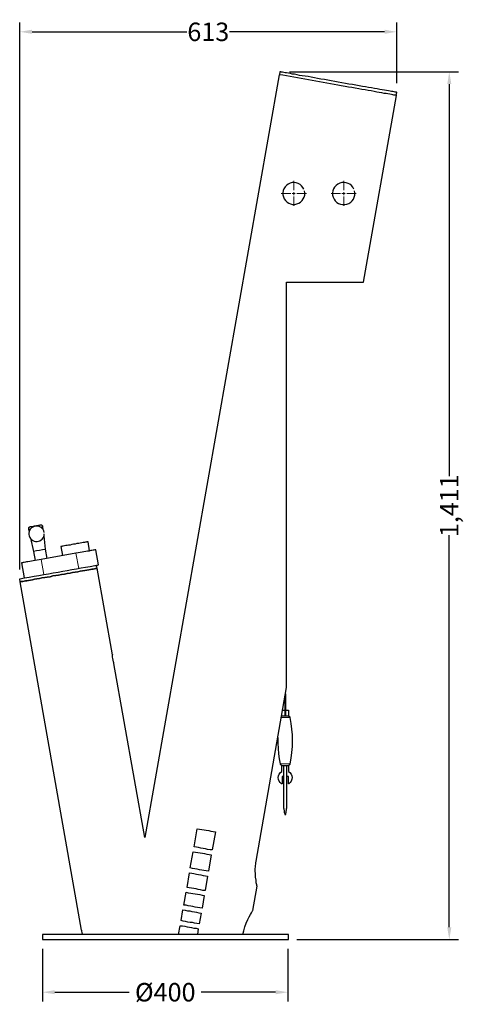
# Model space of a CAD drawing. Units: millimetres. Extents: x -1071 to 4771, y 98 to 1811.
# Drawn here: x 1285 to 2007, y 98 to 1699 of the extents above; entities that cross this region are included whole.
import ezdxf

# ---------------------------------------------------------------- set-up
doc = ezdxf.new("R2010")
doc.units = ezdxf.units.MM
doc.header["$PDMODE"] = 34
doc.layers.get('Defpoints').update_dxf_attribs({"color": 255})
doc.layers.add('BSS CYCLE STANDS', color=7, linetype='Continuous', lineweight=9)
doc.styles.get("Standard").update_dxf_attribs({"font": 'Artifakt Element Regular.ttf'})
doc.dimstyles.new('Steetsure 1-1_F', dxfattribs={"dimtxt": 30, "dimasz": 20, "dimexe": 15, "dimexo": 15, "dimgap": 3, "dimtad": 0, "dimtoh": 1, "dimdec": 0, "dimzin": 0, "dimdsep": 46, "dimlunit": 6, "dimtxsty": 'Standard', "dimcen": 0, "dimclrd": 251, "dimclre": 251, "dimclrt": 256, "dimazin": 0, "dimtfac": 1, "dimtdec": 0, "dimtofl": 0, "dimtmove": 0, "dimatfit": 3, "dimfxl": 1, "dimtolj": 1, "dimtzin": 0, "dimarcsym": 0})

# ---------------------------------------------------------------- blocks, each defined once
blk = doc.blocks.new('*D4136')
at = {"layer": 'BSS CYCLE STANDS', "color": 251, "lineweight": -2, "transparency": 16777216}
for p, q in [((1285.5, 804.7), (1285.5, 1694.4)), ((1898.7, 1595.7), (1898.7, 1694.4)), ((1305.5, 1679.4), (1557.3, 1679.4)), ((1878.7, 1679.4), (1626.8, 1679.4))]:
    blk.add_line(p, q, dxfattribs=at)
at = {"layer": 'BSS CYCLE STANDS', "color": 251, "transparency": 16777216}
for points in [[(1305.5, 1682.8), (1305.5, 1676.1), (1285.5, 1679.4)], [(1878.7, 1682.8), (1878.7, 1676.1), (1898.7, 1679.4)]]:
    blk.add_solid(points, dxfattribs=at)
at = {"layer": 'Defpoints', "color": 0, "transparency": 16777216}
for p in [(1285.5, 1679.4), (1898.7, 1580.7), (1285.5, 789.7)]:
    blk.add_point(p, dxfattribs=at)
at = {"layer": 'BSS CYCLE STANDS', "transparency": 16777216, "insert": (1592.1, 1679.4), "char_height": 30, "attachment_point": 5}
blk.add_mtext('\\A1;613', dxfattribs=at)
blk = doc.blocks.new('*D4137')
at = {"layer": 'BSS CYCLE STANDS', "color": 251, "lineweight": -2, "transparency": 16777216}
for p, q in [((1724.1, 1614.3), (1998.9, 1614.3)), ((1983.9, 1594.3), (1983.9, 956.5)), ((1983.9, 223), (1983.9, 860.7)), ((1736.2, 203), (1998.9, 203))]:
    blk.add_line(p, q, dxfattribs=at)
at = {"layer": 'BSS CYCLE STANDS', "color": 251, "transparency": 16777216}
for points in [[(1980.6, 1594.3), (1987.3, 1594.3), (1983.9, 1614.3)], [(1980.6, 223), (1987.3, 223), (1983.9, 203)]]:
    blk.add_solid(points, dxfattribs=at)
at = {"layer": 'Defpoints', "color": 0, "transparency": 16777216}
for p in [(1709.1, 1614.3), (1721.2, 203), (1983.9, 203)]:
    blk.add_point(p, dxfattribs=at)
at = {"layer": 'BSS CYCLE STANDS', "transparency": 16777216, "insert": (1983.9, 908.6), "char_height": 30, "attachment_point": 5, "rotation": 90}
blk.add_mtext('\\A1;1,411', dxfattribs=at)
blk = doc.blocks.new('*D4138')
at = {"layer": 'BSS CYCLE STANDS', "color": 251, "lineweight": -2, "transparency": 16777216}
for p, q in [((1322.5, 188), (1322.5, 102.3)), ((1721.6, 188), (1721.6, 102.3)), ((1342.5, 117.3), (1463.6, 117.3)), ((1701.6, 117.3), (1580.6, 117.3))]:
    blk.add_line(p, q, dxfattribs=at)
at = {"layer": 'BSS CYCLE STANDS', "color": 251, "transparency": 16777216}
for points in [[(1342.5, 120.7), (1342.5, 114), (1322.5, 117.3)], [(1701.6, 120.7), (1701.6, 114), (1721.6, 117.3)]]:
    blk.add_solid(points, dxfattribs=at)
at = {"layer": 'Defpoints', "color": 0, "transparency": 16777216}
for p in [(1322.5, 203), (1721.6, 203), (1721.6, 117.3)]:
    blk.add_point(p, dxfattribs=at)
at = {"layer": 'BSS CYCLE STANDS', "transparency": 16777216, "insert": (1522.1, 117.3), "char_height": 30, "attachment_point": 5}
blk.add_mtext('\\A1;%%C400', dxfattribs=at)

msp = doc.modelspace()

# ---------------------------------------------------------------- linework, layer by layer
at = {"layer": 'BSS CYCLE STANDS', "lineweight": 25}
for points in [[(1648.5, 211.1), (1650, 217.1), (1651.7, 223.8), (1653.8, 229.8), (1656.3, 235.4), (1658.4, 240), (1660.5, 243.9), (1662.3, 246.7), (1663.4, 248.8), (1664.1, 249.9), (1664.4, 250.2), (1671.5, 289.8), (1671.1, 290.5), (1671.1, 291.2), (1670.8, 292.2), (1670.4, 293.6), (1670.1, 295.4), (1670.1, 297.2), (1669.7, 299.3), (1669, 304.2), (1668.7, 306.7), (1668.7, 309.5), (1668.3, 315.2), (1668.3, 318), (1668.7, 321.2), (1669.4, 327.5), (1669.7, 330.7), (1719.5, 612.9), (1719.5, 618.9), (1719.5, 625.6), (1719.5, 632.7), (1719.5, 639.8), (1719.5, 647.5), (1719.5, 655.3), (1719.5, 663.4), (1719.5, 672.2), (1719.5, 681), (1719.5, 690.2), (1719.5, 699.7), (1719.5, 709.3), (1719.5, 719.5), (1719.5, 729.7), (1719.5, 740.3), (1719.5, 751.2), (1719.5, 762.2), (1719.5, 773.5), (1719.5, 785.1), (1719.5, 797.1), (1719.5, 809.1), (1719.5, 821.5), (1719.5, 833.8), (1719.5, 846.5), (1719.5, 859.2), (1719.5, 872.3), (1719.5, 885.7), (1719.5, 899.1), (1719.5, 912.5), (1719.5, 926.2), (1719.5, 940), (1719.5, 953.8), (1719.5, 967.9), (1719.5, 982), (1719.5, 996.5), (1719.5, 1010.6), (1719.5, 1025), (1719.5, 1039.5), (1719.5, 1054), (1719.5, 1068.8), (1719.5, 1083.3), (1719.5, 1098.1), (1719.5, 1112.5), (1719.5, 1127.4), (1719.5, 1141.8), (1719.5, 1156.6), (1719.5, 1171.1), (1719.5, 1185.9), (1719.5, 1200.4), (1719.5, 1214.9), (1719.5, 1229.3), (1719.5, 1243.4), (1719.5, 1257.9), (1719.5, 1272), (1725.5, 1272), (1731.1, 1272), (1737.1, 1272), (1743.1, 1272), (1749.1, 1272), (1754.7, 1272), (1760.7, 1272), (1766.7, 1272), (1772.4, 1272), (1778, 1272), (1783.7, 1272), (1789, 1272), (1794.3, 1272), (1799.6, 1272), (1804.5, 1272), (1809.1, 1272), (1813.7, 1272), (1817.5, 1272), (1821.8, 1272), (1825.3, 1272), (1828.8, 1272), (1831.7, 1272), (1834.5, 1272), (1837, 1272), (1839.1, 1272), (1840.8, 1272), (1842.2, 1272), (1843.3, 1272), (1844, 1272), (1844.4, 1272), (1898, 1575.8), (1897.3, 1576.2), (1896.6, 1576.2), (1895.2, 1576.5), (1893.8, 1576.5), (1892, 1576.9), (1889.9, 1577.6), (1887.1, 1577.9), (1884.2, 1578.3), (1881.1, 1579), (1877.9, 1579.3), (1874, 1580), (1870.1, 1580.7), (1865.9, 1581.4), (1861.6, 1582.5), (1857.1, 1583.2), (1852.1, 1583.9), (1847.2, 1585), (1841.9, 1585.7), (1836.6, 1586.7), (1831, 1587.8), (1825.7, 1588.9), (1820, 1589.6), (1814.4, 1590.6), (1808.4, 1591.7), (1802.7, 1592.7, 0.000384), (1707.5, 1609.7), (1488.7, 368.8), (1438.6, 651.7), (1438.6, 652.1), (1438.3, 653.2), (1437.9, 654.9), (1437.2, 657.4), (1436.8, 659.9), (1436.5, 662.3), (1436.1, 664.1), (1436.1, 665.9), (1436.1, 666.6), (1436.1, 666.2), (1411.4, 807), (1410.4, 811.6)], [(1387.8, 211.1), (1387.8, 211.8), (1387.1, 214.2), (1386.7, 216.4), (1386.4, 217.8), (1386, 218.1), (1286.2, 784.8), (1285.5, 789.7, -0.002442), (1347.9, 800.6, -0.002934), (1407.6, 811.2), (1409, 811.6), (1410.7, 811.9), (1411.8, 811.9), (1412.9, 812.3), (1413.2, 812.3), (1413.6, 812.3), (1409, 837), (1408.3, 836.6), (1407.6, 836.6), (1406.2, 836.3), (1404.7, 836.3), (1403, 835.9), (1400.9, 835.6), (1398.4, 834.9), (1395.9, 834.5), (1393.1, 834.2), (1389.9, 833.5), (1387.1, 833.1), (1383.6, 832.4), (1380.4, 831.7), (1376.9, 831.3), (1320.4, 821.1), (1316.9, 820.8), (1313.7, 820), (1310.5, 819.7), (1307.4, 819), (1304.5, 818.3), (1301.7, 817.9), (1298.9, 817.6), (1296.8, 817.2), (1294.7, 816.9), (1292.5, 816.5), (1291.1, 816.2), (1290.1, 815.8), (1289, 815.8), (1288.7, 815.8), (1288.3, 815.5), (1292.9, 791.1)], [(1705.3, 531.8), (1705.3, 530.4), (1705.3, 522.3), (1705.7, 513.8), (1706.4, 505.3), (1707.5, 496.9), (1709.2, 488.7), (1709.2, 488.4), (1709.6, 487.7), (1709.9, 487.3), (1710.3, 487), (1710.6, 486.6), (1711, 486.6), (1711.7, 486.3), (1712.1, 486.3), (1712.4, 486.3), (1713.1, 486.3), (1714.2, 486.3), (1715.6, 486.3), (1717, 486.3), (1718, 486.3), (1719.5, 486.3), (1720.5, 486.3), (1721.6, 486.3), (1721.9, 486.3), (1722.3, 486.3), (1722.6, 486.3), (1723.3, 486.6), (1723.7, 486.6), (1724, 487), (1724.4, 487.3), (1724.8, 487.7), (1725.1, 488.4), (1725.1, 488.7, 0.104501), (1725.1, 563.9), (1725.1, 564.6), (1724.8, 565), (1724.4, 565.3), (1724, 565.7), (1723.7, 566), (1723.3, 566), (1722.6, 566.4), (1722.3, 566.4), (1721.9, 566.4), (1721.6, 566.4), (1720.5, 566.4), (1719.5, 566.4), (1718, 566.4), (1717, 566.4), (1715.6, 566.4), (1714.2, 566.4), (1713.1, 566.4), (1712.4, 566.4), (1712.1, 566.4), (1711.7, 566.4), (1711.3, 566.4)], [(1714.5, 468.3), (1712.1, 468.3), (1712.1, 456.3), (1711, 456.3, -0.534509), (1711.7, 476.4), (1711.7, 486.3)], [(1722.6, 486.3), (1722.6, 476.4, -0.527207), (1723.3, 456.3), (1722.3, 456.3), (1722.3, 468.3), (1719.8, 468.3)]]:
    msp.add_lwpolyline(points, format="xyb", dxfattribs=at)
for points in [[(1897.6, 1575.8), (1898.7, 1580.7), (1898.3, 1581.1), (1898, 1581.1), (1896.9, 1581.1), (1895.9, 1581.4), (1894.5, 1581.8), (1892.3, 1582.1), (1890.2, 1582.5), (1887.8, 1582.9), (1884.9, 1583.2), (1881.8, 1583.9), (1878.6, 1584.6), (1874.7, 1585), (1870.8, 1585.7), (1866.6, 1586.4), (1862.4, 1587.4), (1857.4, 1588.1), (1852.8, 1588.9), (1847.9, 1589.9), (1842.6, 1590.6), (1837.3, 1591.7), (1832, 1592.7), (1826.4, 1593.8), (1820.7, 1594.5), (1815.1, 1595.6), (1809.4, 1596.6), (1803.4, 1597.7), (1797.8, 1598.7), (1792.1, 1599.8), (1786.5, 1600.8), (1780.9, 1601.6), (1775.2, 1602.6), (1769.9, 1603.7), (1764.6, 1604.4), (1759.3, 1605.4), (1754.4, 1606.5), (1749.5, 1607.2), (1744.9, 1607.9), (1740.6, 1608.6), (1736.4, 1609.7), (1732.5, 1610.4), (1728.6, 1610.7), (1725.5, 1611.4), (1722.3, 1612.1), (1719.5, 1612.5), (1717, 1612.8), (1714.9, 1613.2), (1712.8, 1613.6), (1711.3, 1613.9), (1709.9, 1614.3), (1709.2, 1614.3), (1708.9, 1614.3), (1708.5, 1614.3), (1707.8, 1609.3)], [(1323.6, 869.8), (1323.2, 874.4), (1322.9, 875.1), (1322.9, 875.4), (1322.5, 876.1), (1321.8, 876.5), (1321.5, 876.9), (1320.8, 876.9), (1320.4, 877.2), (1319.7, 876.9), (1319.4, 876.9), (1318.3, 876.9), (1317.2, 876.5), (1316.2, 876.5), (1314.4, 876.1), (1312.7, 875.8), (1310.9, 875.4), (1309.1, 875.1), (1307.4, 874.7), (1305.6, 874.4), (1304.2, 874.4), (1303.1, 874), (1302.4, 874), (1302.1, 874), (1301.4, 873.7), (1301, 873.3), (1300.3, 873), (1300, 872.6), (1300, 871.9), (1299.6, 871.6), (1299.6, 870.9), (1299.6, 870.1), (1300.7, 865.6)], [(1303.1, 855.7), (1308.1, 834.2), (1310.5, 819.7)], [(1330.3, 822.9), (1327.5, 837.7), (1325, 859.6)], [(1399.1, 835.2), (1396.6, 850), (1396.3, 850), (1395.9, 849.7), (1394.9, 849.7), (1393.8, 849.3), (1392.4, 849.3), (1390.6, 849), (1388.5, 848.6), (1386.4, 848.3), (1383.9, 847.6), (1381.5, 847.2), (1378.6, 846.9), (1375.8, 846.2), (1373, 845.8), (1370.2, 845.4), (1367.7, 844.7), (1364.9, 844.4), (1362.4, 844), (1360.3, 843.7), (1358.2, 843.3), (1356.4, 843), (1355, 842.6), (1353.9, 842.3), (1352.9, 842.3), (1352.5, 842.3), (1352.2, 842.3), (1355, 827.5)], [(1716.6, 596.7), (1716.6, 566.4)], [(1717.7, 602.4), (1717.7, 566.4)], [(1711.7, 566.4), (1711.7, 568.5)], [(1713.1, 576.2), (1716.6, 576.2)], [(1717.7, 576.2), (1722.6, 576.2), (1722.6, 566.4)], [(1714.5, 486.3), (1714.5, 416.4), (1714.9, 416.1), (1714.9, 415.7), (1714.9, 414.7), (1715.2, 413.6), (1715.6, 412.2), (1715.6, 410.4), (1715.9, 408.3), (1716.3, 406.2), (1716.6, 406.2), (1717, 406.2), (1717.3, 406.2), (1717.7, 406.2), (1718, 406.2), (1718.4, 408.3), (1718.8, 410.4), (1718.8, 412.2), (1719.1, 413.6), (1719.5, 414.7), (1719.5, 415.7), (1719.5, 416.1), (1719.8, 416.4), (1719.8, 486.3)], [(1543.8, 211.1), (1546.6, 225.5), (1550.1, 225.2), (1554, 224.5), (1557.5, 223.8), (1561.4, 223.1), (1564.9, 222.4), (1568.8, 221.7), (1572.3, 221.3), (1575.9, 220.6), (1574.4, 211.1)]]:
    msp.add_lwpolyline(points, dxfattribs=at)
at = {"layer": 'BSS CYCLE STANDS', "color": 8, "lineweight": 18, "true_color": 0x808080}
for points in [[(1731.3, 1421.6), (1731.3, 1437.1)], [(1812.3, 1421.6), (1812.3, 1437.1)], [(1726.3, 1416.6), (1710.8, 1416.6)], [(1728.6, 1416.3), (1731.1, 1416.3), (1731.1, 1418.8)], [(1733.6, 1416.3), (1731.1, 1416.3), (1731.1, 1413.9)], [(1731.3, 1411.6), (1731.3, 1396.1)], [(1736.3, 1416.6), (1751.8, 1416.6)], [(1807.3, 1416.6), (1791.8, 1416.6)], [(1809.4, 1416.3), (1812.3, 1416.3), (1812.3, 1418.8)], [(1814.7, 1416.3), (1812.3, 1416.3), (1812.3, 1413.9)], [(1812.3, 1411.6), (1812.3, 1396.1)], [(1817.3, 1416.6), (1832.8, 1416.6)]]:
    msp.add_lwpolyline(points, dxfattribs=at)
at = {"layer": 'BSS CYCLE STANDS', "lineweight": 18}
for points in [[(1303.1, 870.9), (1301.7, 870.5), (1300.7, 870.5), (1300, 870.5), (1299.6, 870.1)], [(1323.2, 874.4), (1322.9, 874.4), (1322.2, 874), (1320.8, 874), (1319.7, 873.7)], [(1320.4, 821.1), (1324.6, 796.8)], [(1376.9, 831.3), (1381.5, 806.6)], [(1725.1, 563.9), (1724.4, 563.9), (1723.7, 563.9), (1722.6, 563.9), (1721.2, 563.9), (1719.8, 563.9), (1718, 563.9), (1716.3, 563.9), (1714.5, 563.9), (1713.1, 563.9), (1711.7, 563.9), (1711, 563.9)], [(1709.2, 488.7), (1709.9, 488.7), (1710.6, 488.7), (1711.7, 488.7), (1713.1, 488.7), (1714.5, 488.7), (1716.3, 488.7), (1718, 488.7), (1719.8, 488.7), (1721.2, 488.7), (1722.6, 488.7), (1723.7, 488.7), (1724.4, 488.7), (1725.1, 488.7)]]:
    msp.add_lwpolyline(points, dxfattribs=at)
at = {"layer": 'BSS CYCLE STANDS', "lineweight": 25}
for points in [[(1411.4, 807), (1411.1, 806.6), (1410.7, 806.6), (1409.7, 806.6), (1408.6, 806.3), (1406.9, 805.9), (1405.1, 805.6), (1403, 805.2), (1400.5, 804.9), (1397.7, 804.5), (1394.5, 803.8), (1391.3, 803.5), (1387.8, 802.8), (1383.9, 802.1), (1380, 801.3), (1375.8, 800.6), (1371.6, 799.9), (1367.3, 798.9), (1362.8, 798.2), (1358.2, 797.5), (1353.6, 796.8), (1348.6, 795.7), (1344.1, 795), (1339.5, 794.3), (1334.9, 793.2), (1330.3, 792.5), (1326.1, 791.8), (1321.5, 791.1), (1317.6, 790.4), (1313.4, 789.7), (1309.8, 789), (1306.3, 788.3), (1302.8, 787.6), (1300, 787.2), (1297.1, 786.5), (1294.7, 786.2), (1292.5, 785.8), (1290.4, 785.5), (1289, 785.1), (1288, 785.1), (1286.9, 784.8), (1286.5, 784.8), (1286.2, 784.8), (1286.5, 784.8), (1286.9, 784.8), (1288, 785.1), (1289, 785.1), (1290.4, 785.5), (1292.5, 785.8), (1294.7, 786.2), (1297.1, 786.5), (1300, 787.2), (1302.8, 787.6), (1306.3, 788.3), (1309.8, 789), (1313.4, 789.7), (1317.6, 790.4), (1321.5, 791.1), (1326.1, 791.8), (1330.3, 792.5), (1334.9, 793.2), (1339.5, 794.3), (1344.1, 795), (1348.6, 795.7), (1353.6, 796.8), (1358.2, 797.5), (1362.8, 798.2), (1367.3, 798.9), (1371.6, 799.9), (1375.8, 800.6), (1380, 801.3), (1383.9, 802.1), (1387.8, 802.8), (1391.3, 803.5), (1394.5, 803.8), (1397.7, 804.5), (1400.5, 804.9), (1403, 805.2), (1405.1, 805.6), (1406.9, 805.9), (1408.6, 806.3), (1409.7, 806.6), (1410.7, 806.6), (1411.1, 806.6)], [(1603.7, 378), (1598.4, 348.7), (1594.9, 349), (1591, 349.7), (1587.5, 350.4), (1583.6, 351.1), (1580.1, 351.8), (1576.2, 352.6), (1572.7, 353.3), (1569.2, 353.6), (1574.1, 383.2), (1578, 382.5), (1581.5, 381.8), (1585.4, 381.5), (1588.9, 380.8), (1592.8, 380.1), (1596.3, 379.4), (1600.2, 378.7)], [(1597, 340.6), (1592.4, 314.1), (1588.9, 314.8), (1585, 315.5), (1581.5, 315.9), (1577.6, 316.6), (1574.1, 317.3), (1570.2, 318), (1566.7, 318.7), (1562.8, 319.4), (1567.7, 345.8), (1571.3, 345.1), (1575.2, 344.4), (1578.7, 344.1), (1582.6, 343.4), (1586.1, 342.7), (1590, 342), (1593.5, 341.3)], [(1591, 306.3), (1586.8, 282.7), (1583.3, 283), (1579.7, 283.8), (1575.9, 284.5), (1572.3, 285.2), (1568.5, 285.9), (1564.9, 286.6), (1561, 287.3), (1557.5, 287.6), (1561.4, 311.3), (1565.3, 310.9), (1568.8, 310.2), (1572.7, 309.5), (1576.2, 308.8), (1580.1, 308.1), (1583.6, 307.4), (1587.5, 306.7)], [(1585.4, 274.6), (1581.9, 254.1), (1578.3, 254.5), (1574.4, 255.2), (1570.9, 255.9), (1567, 256.6), (1563.5, 257.3), (1559.6, 258), (1556.1, 258.7), (1552.2, 259.1), (1556.1, 279.9), (1559.6, 279.2), (1563.5, 278.5), (1567, 278.1), (1570.9, 277.4), (1574.4, 276.7), (1578.3, 276), (1581.9, 275.3)], [(1580.4, 246), (1577.3, 228.4), (1573.7, 229.1), (1569.9, 229.8), (1566.3, 230.5), (1562.5, 230.8), (1558.9, 231.5), (1555, 232.2), (1551.5, 232.9), (1548, 233.7), (1550.8, 251.3), (1554.7, 250.6), (1558.2, 249.9), (1562.1, 249.5), (1565.6, 248.8), (1569.5, 248.1), (1573, 247.4), (1576.9, 246.7)], [(1522.6, 203), (1530.7, 203), (1539.2, 203), (1547.6, 203), (1555.7, 203), (1563.9, 203), (1572.3, 203), (1580.1, 203), (1588.2, 203), (1596, 203), (1603.7, 203), (1611.5, 203), (1618.9, 203), (1626, 203), (1633, 203), (1640.1, 203), (1646.8, 203), (1653.1, 203), (1659.5, 203), (1665.5, 203), (1671.1, 203), (1676.4, 203), (1681.7, 203), (1686.6, 203), (1691.2, 203), (1695.5, 203), (1699.7, 203), (1703.2, 203), (1706.8, 203), (1709.9, 203), (1712.8, 203), (1715.2, 203), (1717, 203), (1718.8, 203), (1720.2, 203), (1721.2, 203), (1721.9, 203), (1722.3, 203), (1722.3, 211.1), (1721.9, 211.1), (1721.2, 211.1), (1720.2, 211.1), (1718.8, 211.1), (1717, 211.1), (1715.2, 211.1), (1712.8, 211.1), (1709.9, 211.1), (1706.8, 211.1), (1703.2, 211.1), (1699.7, 211.1), (1695.5, 211.1), (1691.2, 211.1), (1686.6, 211.1), (1681.7, 211.1), (1676.4, 211.1), (1671.1, 211.1), (1665.5, 211.1), (1659.5, 211.1), (1653.1, 211.1), (1646.8, 211.1), (1640.1, 211.1), (1633, 211.1), (1626, 211.1), (1618.9, 211.1), (1611.5, 211.1), (1603.7, 211.1), (1596, 211.1), (1588.2, 211.1), (1580.1, 211.1), (1572.3, 211.1), (1563.9, 211.1), (1555.7, 211.1), (1547.6, 211.1), (1539.2, 211.1), (1530.7, 211.1), (1522.6, 211.1), (1514.1, 211.1), (1505.6, 211.1), (1497.2, 211.1), (1489.1, 211.1), (1481, 211.1), (1472.8, 211.1), (1464.7, 211.1), (1456.6, 211.1), (1448.8, 211.1), (1441.1, 211.1), (1433.3, 211.1), (1425.9, 211.1), (1418.9, 211.1), (1411.8, 211.1), (1404.7, 211.1), (1398, 211.1), (1391.7, 211.1), (1385.3, 211.1), (1379.3, 211.1), (1373.7, 211.1), (1368.4, 211.1), (1363.1, 211.1), (1358.2, 211.1), (1353.6, 211.1), (1349.3, 211.1), (1345.1, 211.1), (1341.6, 211.1), (1338.1, 211.1), (1334.9, 211.1), (1332.1, 211.1), (1329.6, 211.1), (1327.8, 211.1), (1326.1, 211.1), (1324.6, 211.1), (1323.6, 211.1), (1322.9, 211.1), (1322.5, 211.1), (1322.5, 203), (1322.9, 203), (1323.6, 203), (1324.6, 203), (1326.1, 203), (1327.8, 203), (1329.6, 203), (1332.1, 203), (1334.9, 203), (1338.1, 203), (1341.6, 203), (1345.1, 203), (1349.3, 203), (1353.6, 203), (1358.2, 203), (1363.1, 203), (1368.4, 203), (1373.7, 203), (1379.3, 203), (1385.3, 203), (1391.7, 203), (1398, 203), (1404.7, 203), (1411.8, 203), (1418.9, 203), (1425.9, 203), (1433.3, 203), (1441.1, 203), (1448.8, 203), (1456.6, 203), (1464.7, 203), (1472.8, 203), (1481, 203), (1489.1, 203), (1497.2, 203), (1505.6, 203), (1514.1, 203)]]:
    msp.add_lwpolyline(points, close=True, dxfattribs=at)
for centre, radius, start, end in [((1731.2, 1416.5), 17.8, 22.5644, 14.0203), ((1812.2, 1416.3), 18.1, 22.9342, 14.7696), ((1313, 863), 12.5, 10.3653, 0.6362), ((1451.5, 100.6), 747.4, 99.5497, 101.0617)]:
    msp.add_arc(centre, radius, start, end, dxfattribs=at)

# ---------------------------------------------------------------- dimensions: what is measured, and where the dimension line sits
at = {"layer": 'BSS CYCLE STANDS', "color": 154}
dim = msp.add_linear_dim(base=(1285.5, 1679.4), p1=(1898.7, 1580.7), p2=(1285.5, 789.7), dimstyle='Steetsure 1-1_F', dxfattribs=at)
dim.commit()
dim.dimension.update_dxf_attribs({"geometry": '*D4136', "text_midpoint": (1592.1, 1679.4)})
dim = msp.add_linear_dim(base=(1983.9, 203), p1=(1709.1, 1614.3), p2=(1721.2, 203), angle=90, dimstyle='Steetsure 1-1_F', dxfattribs=at)
dim.commit()
dim.dimension.update_dxf_attribs({"geometry": '*D4137', "text_midpoint": (1983.9, 908.6)})
dim = msp.add_linear_dim(base=(1721.6, 117.3), p1=(1322.5, 203), p2=(1721.6, 203), text='%%C400', dimstyle='Steetsure 1-1_F', dxfattribs=at)
dim.commit()
dim.dimension.update_dxf_attribs({"geometry": '*D4138', "text_midpoint": (1522.1, 117.3)})

doc.saveas('drawing.dxf')
